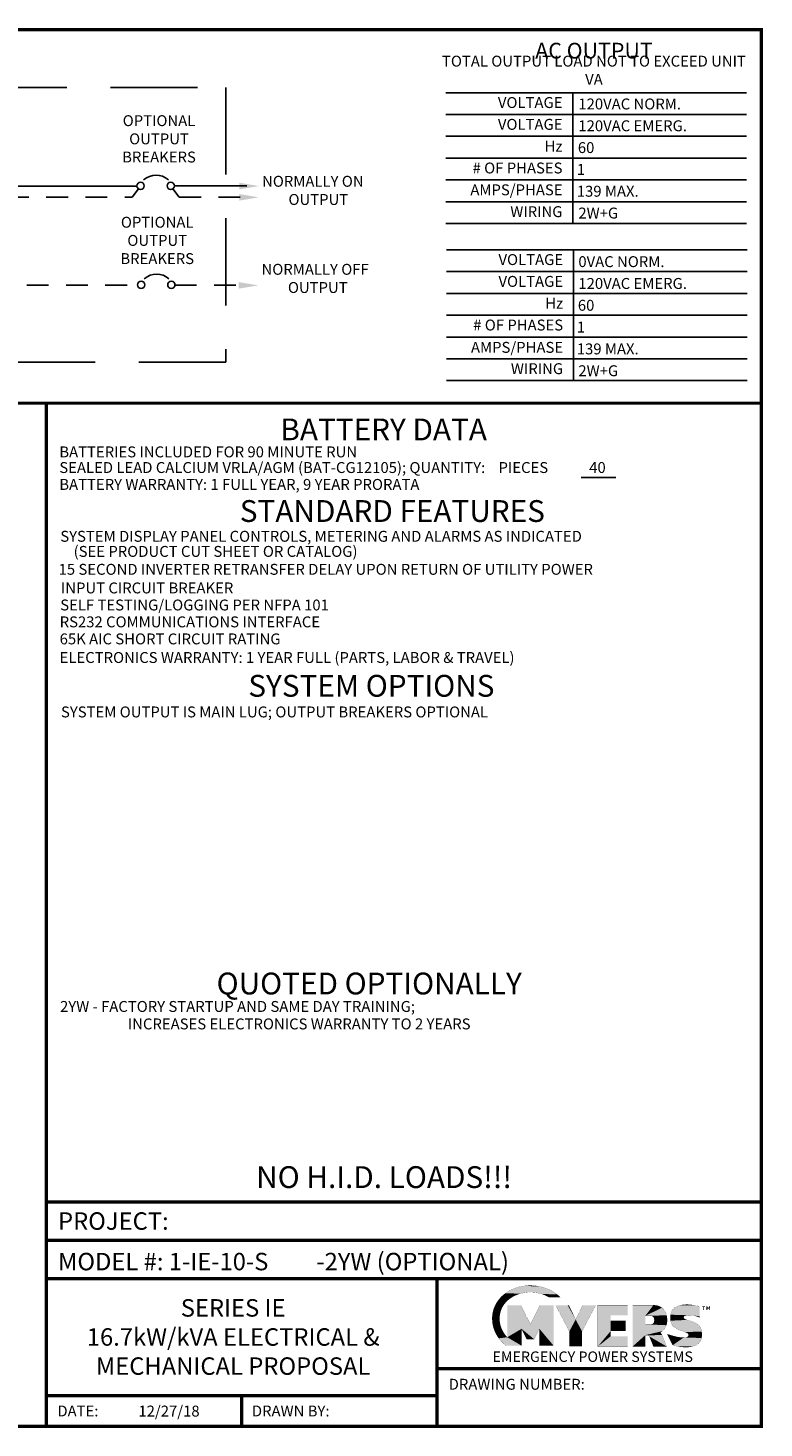
# Model space of a CAD drawing. Extents: x 0.2 to 10.8, y 0.2 to 8.3.
# Drawn here: x 6.5 to 10.8, y 0.2 to 8.3 of the extents above; entities that cross this region are included whole.
import ezdxf
from ezdxf.enums import TextEntityAlignment as Align

# ---------------------------------------------------------------- set-up
doc = ezdxf.new("R2010")
doc.units = 0
doc.header["$LTSCALE"] = 0.5
doc.linetypes.add('DASHED', pattern=[0.75, 0.5, -0.25])
doc.linetypes.add('HIDDEN', pattern=[0.375, 0.25, -0.125])
doc.layers.get('0').update_dxf_attribs({"linetype": 'CONTINUOUS'})
doc.layers.add('CURRENT', color=1, linetype='CONTINUOUS')
doc.layers.add('EMERGENCY', color=5, linetype='HIDDEN')
doc.styles.add('ROMAND', font='romand')
doc.styles.get("Standard").update_dxf_attribs({"font": 'romans.shx'})

# ---------------------------------------------------------------- blocks, each defined once
blk = doc.blocks.new('*U2')
at = {"linetype": 'CONTINUOUS'}
for points in [[(-0.2015, 0.2145), (-0.1231, 0.0656), (-0.0866, 0.133)], [(-0.0866, 0.133), (-0.1324, 0.2145), (-0.2015, 0.2145)], [(-0.1258, 0.2145), (-0.1324, 0.2145), (-0.0866, 0.133)], [(0.0284, 0.2145), (-0.0866, 0.133), (-0.0504, 0.0656)], [(-0.0474, 0.2145), (-0.0866, 0.133), (0.0284, 0.2145)], [(-0.0866, 0.133), (-0.1231, 0.0656), (-0.0504, 0.0656)], [(-0.1231, 0.0656), (-0.1231, -0.0199), (-0.0504, -0.0199)], [(-0.0504, 0.0656), (-0.1231, 0.0656), (-0.0504, -0.0199)]]:
    blk.add_solid(points, dxfattribs=at)
blk = doc.blocks.new('*U3')
at = {"linetype": 'CONTINUOUS'}
for points in [[(-0.4068, 0.3212), (-0.4189, 0.318), (-0.2842, 0.3208)], [(-0.2842, 0.3208), (-0.4189, 0.318), (-0.2752, 0.3185)], [(-0.2957, 0.3234), (-0.4068, 0.3212), (-0.2842, 0.3208)], [(-0.3961, 0.3234), (-0.4068, 0.3212), (-0.2957, 0.3234)], [(-0.3853, 0.3252), (-0.3961, 0.3234), (-0.2957, 0.3234)], [(-0.3751, 0.3265), (-0.3853, 0.3252), (-0.3084, 0.3254)], [(-0.3084, 0.3254), (-0.3853, 0.3252), (-0.2957, 0.3234)], [(-0.3662, 0.3273), (-0.3751, 0.3265), (-0.3208, 0.3269)], [(-0.3208, 0.3269), (-0.3751, 0.3265), (-0.3084, 0.3254)], [(-0.3576, 0.3278), (-0.3662, 0.3273), (-0.3327, 0.3276)], [(-0.3327, 0.3276), (-0.3662, 0.3273), (-0.3208, 0.3269)], [(-0.3415, 0.328), (-0.3576, 0.3278), (-0.3327, 0.3276)], [(-0.3498, 0.328), (-0.3576, 0.3278), (-0.3415, 0.328)], [(-0.5301, 0.2442), (-0.5353, 0.2369), (-0.4813, 0.238)], [(-0.5256, 0.2499), (-0.5301, 0.2442), (-0.4725, 0.2459)], [(-0.4725, 0.2459), (-0.5301, 0.2442), (-0.4813, 0.238)], [(-0.5205, 0.2559), (-0.5256, 0.2499), (-0.4616, 0.2546)], [(-0.4616, 0.2546), (-0.5256, 0.2499), (-0.4725, 0.2459)], [(-0.5159, 0.2609), (-0.5205, 0.2559), (-0.4616, 0.2546)], [(-0.5123, 0.2645), (-0.5159, 0.2609), (-0.4489, 0.2627)], [(-0.4489, 0.2627), (-0.5159, 0.2609), (-0.4616, 0.2546)], [(-0.5078, 0.2689), (-0.5123, 0.2645), (-0.4489, 0.2627)], [(-0.5024, 0.2737), (-0.5078, 0.2689), (-0.4347, 0.2702)], [(-0.4347, 0.2702), (-0.5078, 0.2689), (-0.4489, 0.2627)], [(-0.4965, 0.2785), (-0.5024, 0.2737), (-0.4215, 0.2757)], [(-0.4215, 0.2757), (-0.5024, 0.2737), (-0.4347, 0.2702)], [(-0.4905, 0.2832), (-0.4965, 0.2785), (-0.4029, 0.2817)], [(-0.4029, 0.2817), (-0.4965, 0.2785), (-0.4215, 0.2757)], [(-0.4827, 0.2887), (-0.4905, 0.2832), (-0.3619, 0.2885)], [(-0.3619, 0.2885), (-0.4905, 0.2832), (-0.3708, 0.2878)], [(-0.3708, 0.2878), (-0.4905, 0.2832), (-0.3809, 0.2864)], [(-0.3809, 0.2864), (-0.4905, 0.2832), (-0.39, 0.2848)], [(-0.39, 0.2848), (-0.4905, 0.2832), (-0.4029, 0.2817)], [(-0.4737, 0.2943), (-0.4827, 0.2887), (-0.3436, 0.2891)], [(-0.3436, 0.2891), (-0.4827, 0.2887), (-0.3532, 0.289)], [(-0.3532, 0.289), (-0.4827, 0.2887), (-0.3619, 0.2885)], [(-0.4672, 0.298), (-0.4737, 0.2943), (-0.2176, 0.2942)], [(-0.4737, 0.2943), (-0.3436, 0.2891), (-0.2176, 0.2942)], [(-0.461, 0.3014), (-0.4672, 0.298), (-0.2301, 0.3011)], [(-0.2301, 0.3011), (-0.4672, 0.298), (-0.2176, 0.2942)], [(-0.4526, 0.3054), (-0.461, 0.3014), (-0.2301, 0.3011)], [(-0.4444, 0.309), (-0.4526, 0.3054), (-0.2438, 0.3076)], [(-0.2438, 0.3076), (-0.4526, 0.3054), (-0.2301, 0.3011)], [(-0.4363, 0.3122), (-0.4444, 0.309), (-0.2438, 0.3076)], [(-0.4288, 0.3149), (-0.4363, 0.3122), (-0.2613, 0.3141)], [(-0.2613, 0.3141), (-0.4363, 0.3122), (-0.2438, 0.3076)], [(-0.4189, 0.318), (-0.4288, 0.3149), (-0.2613, 0.3141)], [(-0.2752, 0.3185), (-0.4189, 0.318), (-0.2613, 0.3141)], [(-0.2176, 0.2942), (-0.3436, 0.2891), (-0.208, 0.288)], [(-0.3436, 0.2891), (-0.3328, 0.2886), (-0.208, 0.288)], [(-0.3328, 0.2886), (-0.3227, 0.2878), (-0.208, 0.288)], [(-0.208, 0.288), (-0.3227, 0.2878), (-0.2001, 0.2826)], [(-0.3227, 0.2878), (-0.3138, 0.2868), (-0.2001, 0.2826)], [(-0.3138, 0.2868), (-0.3033, 0.2849), (-0.2001, 0.2826)], [(-0.3033, 0.2849), (-0.2927, 0.2825), (-0.2001, 0.2826)], [(-0.2001, 0.2826), (-0.2927, 0.2825), (-0.1924, 0.2768)], [(-0.2927, 0.2825), (-0.2838, 0.28), (-0.1924, 0.2768)], [(-0.2838, 0.28), (-0.274, 0.2768), (-0.1924, 0.2768)], [(-0.274, 0.2768), (-0.2626, 0.2723), (-0.1924, 0.2768)], [(-0.1924, 0.2768), (-0.2626, 0.2723), (-0.1854, 0.2707)], [(-0.2626, 0.2723), (-0.2505, 0.2665), (-0.1854, 0.2707)], [(-0.1854, 0.2707), (-0.2505, 0.2665), (-0.179, 0.2647)], [(-0.2505, 0.2665), (-0.239, 0.2598), (-0.179, 0.2647)], [(-0.179, 0.2647), (-0.239, 0.2598), (-0.1741, 0.2598)], [(-0.564, 0.1613), (-0.5648, 0.1539), (-0.5217, 0.1573)], [(-0.5631, 0.1672), (-0.564, 0.1613), (-0.5209, 0.1621)], [(-0.5209, 0.1621), (-0.564, 0.1613), (-0.5217, 0.1573)], [(-0.5622, 0.1725), (-0.5631, 0.1672), (-0.5196, 0.1691)], [(-0.5196, 0.1691), (-0.5631, 0.1672), (-0.5209, 0.1621)], [(-0.5606, 0.18), (-0.5622, 0.1725), (-0.5172, 0.1786)], [(-0.5172, 0.1786), (-0.5622, 0.1725), (-0.5196, 0.1691)], [(-0.5591, 0.1856), (-0.5606, 0.18), (-0.5172, 0.1786)], [(-0.5571, 0.1923), (-0.5591, 0.1856), (-0.5138, 0.1884)], [(-0.5138, 0.1884), (-0.5591, 0.1856), (-0.5172, 0.1786)], [(-0.5549, 0.1988), (-0.5571, 0.1923), (-0.5103, 0.1969)], [(-0.5103, 0.1969), (-0.5571, 0.1923), (-0.5138, 0.1884)], [(-0.552, 0.2061), (-0.5549, 0.1988), (-0.5062, 0.2051)], [(-0.5062, 0.2051), (-0.5549, 0.1988), (-0.5103, 0.1969)], [(-0.5493, 0.2124), (-0.552, 0.2061), (-0.5062, 0.2051)], [(-0.5468, 0.2173), (-0.5493, 0.2124), (-0.5011, 0.2136)], [(-0.5011, 0.2136), (-0.5493, 0.2124), (-0.5062, 0.2051)], [(-0.5437, 0.2233), (-0.5468, 0.2173), (-0.4962, 0.2208)], [(-0.4962, 0.2208), (-0.5468, 0.2173), (-0.5011, 0.2136)], [(-0.5393, 0.2308), (-0.5437, 0.2233), (-0.4893, 0.2294)], [(-0.4893, 0.2294), (-0.5437, 0.2233), (-0.4962, 0.2208)], [(-0.5353, 0.2369), (-0.5393, 0.2308), (-0.4893, 0.2294)], [(-0.4813, 0.238), (-0.5353, 0.2369), (-0.4893, 0.2294)], [(-0.4048, 0.2145), (-0.479, 0.0317), (-0.3971, 0.0799)], [(-0.479, 0.2145), (-0.479, 0.0317), (-0.4048, 0.2145)], [(-0.4048, 0.2145), (-0.3971, 0.0799), (-0.3457, 0.1069)], [(-0.4011, 0.2145), (-0.4048, 0.2145), (-0.3457, 0.1069)], [(-0.2135, 0.2148), (-0.3457, 0.1069), (-0.2947, 0.0801)], [(-0.2919, 0.2148), (-0.3457, 0.1069), (-0.2135, 0.2148)], [(-0.2135, 0.2148), (-0.2947, 0.0801), (-0.2135, -0.0165)], [(-0.5652, 0.148), (-0.5654, 0.1407), (-0.5227, 0.1472)], [(-0.5227, 0.1472), (-0.5654, 0.1407), (-0.5229, 0.1413)], [(-0.5229, 0.1413), (-0.5654, 0.1407), (-0.5229, 0.1363)], [(-0.5654, 0.1407), (-0.5653, 0.1337), (-0.5229, 0.1363)], [(-0.5229, 0.1363), (-0.5653, 0.1337), (-0.5228, 0.1321)], [(-0.5653, 0.1337), (-0.565, 0.1257), (-0.5228, 0.1321)], [(-0.5648, 0.1539), (-0.5652, 0.148), (-0.5227, 0.1472)], [(-0.5228, 0.1321), (-0.565, 0.1257), (-0.5226, 0.1284)], [(-0.5226, 0.1284), (-0.565, 0.1257), (-0.5223, 0.1245)], [(-0.565, 0.1257), (-0.5645, 0.1191), (-0.5223, 0.1245)], [(-0.5217, 0.1573), (-0.5648, 0.1539), (-0.5221, 0.1539)], [(-0.5221, 0.1539), (-0.5648, 0.1539), (-0.5227, 0.1472)], [(-0.5223, 0.1245), (-0.5645, 0.1191), (-0.5219, 0.1207)], [(-0.5219, 0.1207), (-0.5645, 0.1191), (-0.5211, 0.1155)], [(-0.5645, 0.1191), (-0.5632, 0.1101), (-0.5211, 0.1155)], [(-0.5211, 0.1155), (-0.5632, 0.1101), (-0.5198, 0.1079)], [(-0.5632, 0.1101), (-0.5622, 0.1033), (-0.5198, 0.1079)], [(-0.5198, 0.1079), (-0.5622, 0.1033), (-0.5181, 0.1008)], [(-0.5622, 0.1033), (-0.5604, 0.0952), (-0.5181, 0.1008)], [(-0.5181, 0.1008), (-0.5604, 0.0952), (-0.5163, 0.0942)], [(-0.5604, 0.0952), (-0.5577, 0.0857), (-0.5163, 0.0942)], [(-0.5163, 0.0942), (-0.5577, 0.0857), (-0.514, 0.0874)], [(-0.514, 0.0874), (-0.5577, 0.0857), (-0.5117, 0.0815)], [(-0.5577, 0.0857), (-0.5538, 0.0738), (-0.5117, 0.0815)], [(-0.5117, 0.0815), (-0.5538, 0.0738), (-0.5096, 0.0766)], [(-0.3457, 0.1069), (-0.3971, 0.0799), (-0.2947, 0.0801)], [(-0.5096, 0.0766), (-0.5538, 0.0738), (-0.5045, 0.0663)], [(-0.5538, 0.0738), (-0.5492, 0.0625), (-0.5045, 0.0663)], [(-0.5045, 0.0663), (-0.5492, 0.0625), (-0.4995, 0.0579)], [(-0.5492, 0.0625), (-0.5437, 0.0514), (-0.4995, 0.0579)], [(-0.4995, 0.0579), (-0.5437, 0.0514), (-0.4938, 0.0494)], [(-0.5437, 0.0514), (-0.5367, 0.0388), (-0.4938, 0.0494)], [(-0.4938, 0.0494), (-0.5367, 0.0388), (-0.488, 0.0419)], [(-0.488, 0.0419), (-0.5367, 0.0388), (-0.4819, 0.0348)], [(-0.5367, 0.0388), (-0.5277, 0.0257), (-0.4819, 0.0348)], [(-0.4819, 0.0348), (-0.5277, 0.0257), (-0.479, 0.0317)], [(-0.479, 0.0317), (-0.5277, 0.0257), (-0.3971, -0.0165)], [(-0.5277, 0.0257), (-0.5123, 0.0073), (-0.3971, -0.0165)], [(-0.5123, 0.0073), (-0.4985, -0.0061), (-0.3971, -0.0165)], [(-0.3971, 0.0799), (-0.479, 0.0317), (-0.3971, -0.0165)], [(-0.2947, 0.0801), (-0.3971, 0.0799), (-0.3251, 0.0207)], [(-0.3971, 0.0799), (-0.3674, 0.0207), (-0.3251, 0.0207)], [(-0.2947, 0.0801), (-0.2947, -0.0165), (-0.2135, -0.0165)], [(-0.4985, -0.0061), (-0.4857, -0.0165), (-0.3971, -0.0165)]]:
    blk.add_solid(points, dxfattribs=at)
blk = doc.blocks.new('*U4')
at = {"linetype": 'CONTINUOUS'}
for points in [[(0.3586, 0.2155), (0.3539, 0.2156), (0.2399, 0.2156)], [(0.2399, 0.2156), (0.3127, 0.1542), (0.3586, 0.2155)], [(0.2399, 0.2156), (0.2399, -0.0211), (0.3127, 0.1542)], [(0.3586, 0.2155), (0.3127, 0.1542), (0.3638, 0.2154)], [(0.3638, 0.2154), (0.3127, 0.1542), (0.3682, 0.2151)], [(0.3682, 0.2151), (0.3127, 0.1542), (0.3745, 0.2144)], [(0.3745, 0.2144), (0.3127, 0.1542), (0.3812, 0.2131)], [(0.3812, 0.2131), (0.3127, 0.1542), (0.387, 0.2116)], [(0.387, 0.2116), (0.3127, 0.1542), (0.3899, 0.2106)], [(0.3899, 0.2106), (0.3127, 0.1542), (0.3934, 0.2093)], [(0.3934, 0.2093), (0.3127, 0.1542), (0.3969, 0.2077)], [(0.3969, 0.2077), (0.3127, 0.1542), (0.4, 0.2061)], [(0.4, 0.2061), (0.3127, 0.1542), (0.4029, 0.2044)], [(0.4029, 0.2044), (0.3127, 0.1542), (0.4078, 0.2011)], [(0.4078, 0.2011), (0.3127, 0.1542), (0.4133, 0.1964)], [(0.4133, 0.1964), (0.3127, 0.1542), (0.4174, 0.1923)], [(0.4174, 0.1923), (0.3127, 0.1542), (0.4218, 0.1864)], [(0.4218, 0.1864), (0.3127, 0.1542), (0.4254, 0.1808)], [(0.4254, 0.1808), (0.3127, 0.1542), (0.4285, 0.1753)], [(0.4285, 0.1753), (0.3127, 0.1542), (0.4307, 0.1703)], [(0.4307, 0.1703), (0.3127, 0.1542), (0.4328, 0.1648)], [(0.4328, 0.1648), (0.3127, 0.1542), (0.3287, 0.1542)], [(0.4328, 0.1648), (0.3287, 0.1542), (0.4347, 0.158)], [(0.3127, 0.1542), (0.2399, -0.0211), (0.3127, 0.1046)], [(0.3127, 0.1046), (0.2399, -0.0211), (0.3125, 0.0436)], [(0.3127, 0.1046), (0.3125, 0.0436), (0.4332, 0.1006)], [(0.4332, 0.1006), (0.3125, 0.0436), (0.4303, 0.0936)], [(0.4303, 0.0936), (0.3125, 0.0436), (0.4268, 0.0871)], [(0.4268, 0.0871), (0.3125, 0.0436), (0.4224, 0.0803)], [(0.4224, 0.0803), (0.3125, 0.0436), (0.4187, 0.0756)], [(0.3287, 0.1542), (0.3127, 0.1542), (0.3287, 0.1542)], [(0.3417, 0.1046), (0.3127, 0.1046), (0.4332, 0.1006)], [(0.4347, 0.158), (0.3287, 0.1542), (0.3414, 0.1542)], [(0.4347, 0.158), (0.3414, 0.1542), (0.436, 0.1522)], [(0.3414, 0.1542), (0.3437, 0.1541), (0.436, 0.1522)], [(0.3475, 0.1055), (0.3417, 0.1046), (0.4332, 0.1006)], [(0.3437, 0.1541), (0.3462, 0.1538), (0.436, 0.1522)], [(0.3462, 0.1538), (0.3494, 0.1531), (0.436, 0.1522)], [(0.352, 0.107), (0.3475, 0.1055), (0.4332, 0.1006)], [(0.3494, 0.1531), (0.3523, 0.1521), (0.436, 0.1522)], [(0.3553, 0.1089), (0.352, 0.107), (0.4357, 0.1088)], [(0.4357, 0.1088), (0.352, 0.107), (0.4332, 0.1006)], [(0.436, 0.1522), (0.3523, 0.1521), (0.437, 0.145)], [(0.3523, 0.1521), (0.3547, 0.1508), (0.437, 0.145)], [(0.3547, 0.1508), (0.3569, 0.1492), (0.437, 0.145)], [(0.3584, 0.1117), (0.3553, 0.1089), (0.4357, 0.1088)], [(0.3569, 0.1492), (0.3591, 0.1468), (0.437, 0.145)], [(0.3607, 0.1148), (0.3584, 0.1117), (0.4368, 0.1145)], [(0.4368, 0.1145), (0.3584, 0.1117), (0.4357, 0.1088)], [(0.3591, 0.1468), (0.3606, 0.1444), (0.437, 0.145)], [(0.437, 0.145), (0.3606, 0.1444), (0.4378, 0.1362)], [(0.3606, 0.1444), (0.3623, 0.1406), (0.4378, 0.1362)], [(0.3624, 0.1192), (0.3607, 0.1148), (0.4368, 0.1145)], [(0.3623, 0.1406), (0.3634, 0.1358), (0.4378, 0.1362)], [(0.3634, 0.1228), (0.3624, 0.1192), (0.4376, 0.1204)], [(0.4376, 0.1204), (0.3624, 0.1192), (0.4368, 0.1145)], [(0.4378, 0.1362), (0.3634, 0.1358), (0.4379, 0.1282)], [(0.3634, 0.1358), (0.3637, 0.1324), (0.4379, 0.1282)], [(0.3637, 0.1265), (0.3634, 0.1228), (0.4376, 0.1204)], [(0.3637, 0.1324), (0.3638, 0.1292), (0.4379, 0.1282)], [(0.3638, 0.1292), (0.3637, 0.1265), (0.4379, 0.1282)], [(0.4379, 0.1282), (0.3637, 0.1265), (0.4376, 0.1204)], [(0.3125, 0.0436), (0.2399, -0.0211), (0.3125, -0.0211)], [(0.4187, 0.0756), (0.3125, 0.0436), (0.4145, 0.071)], [(0.4145, 0.071), (0.3125, 0.0436), (0.4098, 0.0667)], [(0.4098, 0.0667), (0.3125, 0.0436), (0.4069, 0.0642)], [(0.4069, 0.0642), (0.3125, 0.0436), (0.4038, 0.0618)], [(0.4038, 0.0618), (0.3125, 0.0436), (0.4006, 0.0596)], [(0.4006, 0.0596), (0.3125, 0.0436), (0.3987, 0.0583)], [(0.3987, 0.0583), (0.3125, 0.0436), (0.3999, 0.0572)], [(0.3999, 0.0572), (0.3125, 0.0436), (0.4018, 0.0552)], [(0.4018, 0.0552), (0.3125, 0.0436), (0.4036, 0.053)], [(0.4036, 0.053), (0.3125, 0.0436), (0.4051, 0.0507)], [(0.4051, 0.0507), (0.3125, 0.0436), (0.4066, 0.0482)], [(0.4066, 0.0482), (0.3125, 0.0436), (0.4082, 0.0453)], [(0.4082, 0.0453), (0.3125, 0.0436), (0.3243, 0.0436)], [(0.4082, 0.0453), (0.3243, 0.0436), (0.3276, 0.0432)], [(0.4082, 0.0453), (0.3276, 0.0432), (0.3303, 0.0421)], [(0.4082, 0.0453), (0.3303, 0.0421), (0.4348, -0.0211)], [(0.3303, 0.0421), (0.3332, 0.04), (0.4348, -0.0211)], [(0.3332, 0.04), (0.3352, 0.0367), (0.4348, -0.0211)], [(0.3352, 0.0367), (0.3367, 0.0337), (0.4348, -0.0211)], [(0.3367, 0.0337), (0.3418, 0.0212), (0.4348, -0.0211)], [(0.3418, 0.0212), (0.359, -0.0211), (0.4348, -0.0211)]]:
    blk.add_solid(points, dxfattribs=at)
blk = doc.blocks.new('*U5')
at = {"linetype": 'CONTINUOUS'}
for points in [[(0.2115, 0.1571), (0.2115, 0.2155), (0.0405, 0.2155)], [(0.0405, 0.2155), (0.1139, 0.1571), (0.2115, 0.1571)], [(0.0405, 0.2155), (0.0405, -0.0211), (0.1139, 0.1571)], [(0.1139, 0.1571), (0.0405, -0.0211), (0.1139, 0.127)], [(0.1139, 0.127), (0.0405, -0.0211), (0.1139, 0.0671)], [(0.1989, 0.127), (0.1139, 0.0671), (0.1989, 0.0671)], [(0.1139, 0.0671), (0.1989, 0.127), (0.1139, 0.127)], [(0.1139, 0.0671), (0.0405, -0.0211), (0.1139, 0.0374)], [(0.2115, 0.0374), (0.0405, -0.0211), (0.2115, -0.0211)], [(0.0405, -0.0211), (0.2115, 0.0374), (0.1139, 0.0374)]]:
    blk.add_solid(points, dxfattribs=at)
blk = doc.blocks.new('*U6')
at = {"linetype": 'CONTINUOUS'}
for points in [[(0.4571, 0.1607), (0.4563, 0.1499), (0.5535, 0.1579)], [(0.4592, 0.1695), (0.4571, 0.1607), (0.567, 0.1584)], [(0.4571, 0.1607), (0.5636, 0.1584), (0.567, 0.1584)], [(0.4571, 0.1607), (0.5601, 0.1583), (0.5636, 0.1584)], [(0.4571, 0.1607), (0.5564, 0.1581), (0.5601, 0.1583)], [(0.4571, 0.1607), (0.5535, 0.1579), (0.5564, 0.1581)], [(0.4615, 0.1761), (0.4592, 0.1695), (0.5771, 0.1577)], [(0.4592, 0.1695), (0.567, 0.1584), (0.5698, 0.1583)], [(0.4592, 0.1695), (0.5698, 0.1583), (0.5735, 0.1581)], [(0.4592, 0.1695), (0.5735, 0.1581), (0.5771, 0.1577)], [(0.4641, 0.1816), (0.4615, 0.1761), (0.6246, 0.1514)], [(0.4615, 0.1761), (0.5771, 0.1577), (0.6246, 0.1514)], [(0.4687, 0.1889), (0.4641, 0.1816), (0.6246, 0.1514)], [(0.4742, 0.1954), (0.4687, 0.1889), (0.6246, 0.1514)], [(0.4808, 0.2011), (0.4742, 0.1954), (0.6246, 0.1514)], [(0.4876, 0.2055), (0.4808, 0.2011), (0.6246, 0.1514)], [(0.4978, 0.2104), (0.4876, 0.2055), (0.6183, 0.2098)], [(0.6183, 0.2098), (0.4876, 0.2055), (0.6246, 0.208)], [(0.6246, 0.208), (0.4876, 0.2055), (0.6246, 0.1514)], [(0.5083, 0.214), (0.4978, 0.2104), (0.6011, 0.2138)], [(0.6011, 0.2138), (0.4978, 0.2104), (0.6098, 0.2118)], [(0.6098, 0.2118), (0.4978, 0.2104), (0.6183, 0.2098)], [(0.5169, 0.216), (0.5083, 0.214), (0.5933, 0.2152)], [(0.5933, 0.2152), (0.5083, 0.214), (0.6011, 0.2138)], [(0.5277, 0.2177), (0.5169, 0.216), (0.5831, 0.2167)], [(0.5831, 0.2167), (0.5169, 0.216), (0.5933, 0.2152)], [(0.5384, 0.2187), (0.5277, 0.2177), (0.5646, 0.2186)], [(0.5646, 0.2186), (0.5277, 0.2177), (0.5737, 0.2179)], [(0.5737, 0.2179), (0.5277, 0.2177), (0.5831, 0.2167)], [(0.5466, 0.2191), (0.5384, 0.2187), (0.5646, 0.2186)], [(0.556, 0.2191), (0.5466, 0.2191), (0.5646, 0.2186)], [(0.4563, 0.1499), (0.4561, 0.1441), (0.5325, 0.1461)], [(0.5325, 0.1461), (0.4561, 0.1441), (0.5331, 0.1424)], [(0.4561, 0.1441), (0.4564, 0.1345), (0.5331, 0.1424)], [(0.5535, 0.1579), (0.4563, 0.1499), (0.5496, 0.1575)], [(0.5496, 0.1575), (0.4563, 0.1499), (0.5455, 0.1568)], [(0.5455, 0.1568), (0.4563, 0.1499), (0.5416, 0.1559)], [(0.5416, 0.1559), (0.4563, 0.1499), (0.5368, 0.154)], [(0.5368, 0.154), (0.4563, 0.1499), (0.5334, 0.1502)], [(0.5334, 0.1502), (0.4563, 0.1499), (0.5325, 0.1461)], [(0.5331, 0.1424), (0.4564, 0.1345), (0.5349, 0.1389)], [(0.5349, 0.1389), (0.4564, 0.1345), (0.5385, 0.1362)], [(0.5385, 0.1362), (0.4564, 0.1345), (0.5415, 0.1347)], [(0.5415, 0.1347), (0.4564, 0.1345), (0.5439, 0.1335)], [(0.4564, 0.1345), (0.4574, 0.1265), (0.5439, 0.1335)], [(0.5439, 0.1335), (0.4574, 0.1265), (0.5515, 0.1311)], [(0.5515, 0.1311), (0.4574, 0.1265), (0.5636, 0.1274)], [(0.5636, 0.1274), (0.4574, 0.1265), (0.5756, 0.124)], [(0.4574, 0.1265), (0.4592, 0.1189), (0.5756, 0.124)], [(0.5756, 0.124), (0.4592, 0.1189), (0.5816, 0.122)], [(0.5816, 0.122), (0.4592, 0.1189), (0.5888, 0.1193)], [(0.5888, 0.1193), (0.4592, 0.1189), (0.5956, 0.1161)], [(0.4592, 0.1189), (0.4615, 0.1113), (0.5956, 0.1161)], [(0.5956, 0.1161), (0.4615, 0.1113), (0.6045, 0.1115)], [(0.6045, 0.1115), (0.4615, 0.1113), (0.6126, 0.106)], [(0.4615, 0.1113), (0.4645, 0.1053), (0.6126, 0.106)], [(0.6126, 0.106), (0.4645, 0.1053), (0.6193, 0.0997)], [(0.4645, 0.1053), (0.468, 0.1001), (0.6193, 0.0997)], [(0.468, 0.1001), (0.4712, 0.096), (0.6193, 0.0997)], [(0.6193, 0.0997), (0.4712, 0.096), (0.6248, 0.0935)], [(0.4712, 0.096), (0.4755, 0.0919), (0.6248, 0.0935)], [(0.6248, 0.0935), (0.4755, 0.0919), (0.6299, 0.0845)], [(0.4755, 0.0919), (0.4806, 0.0875), (0.6299, 0.0845)], [(0.4806, 0.0875), (0.4873, 0.0831), (0.6299, 0.0845)], [(0.6299, 0.0845), (0.4873, 0.0831), (0.6335, 0.0751)], [(0.4873, 0.0831), (0.4934, 0.0797), (0.6335, 0.0751)], [(0.5771, 0.1577), (0.5801, 0.1573), (0.6246, 0.1514)], [(0.5801, 0.1573), (0.5836, 0.1568), (0.6246, 0.1514)], [(0.5836, 0.1568), (0.5881, 0.156), (0.6246, 0.1514)], [(0.5881, 0.156), (0.5917, 0.1553), (0.6246, 0.1514)], [(0.5917, 0.1553), (0.5952, 0.1545), (0.6246, 0.1514)], [(0.5952, 0.1545), (0.5989, 0.1536), (0.6246, 0.1514)], [(0.5989, 0.1536), (0.6024, 0.1526), (0.6246, 0.1514)], [(0.6024, 0.1526), (0.6059, 0.1515), (0.6246, 0.1514)], [(0.6059, 0.1515), (0.6246, 0.1514), (0.6246, 0.1514)], [(0.6059, 0.1515), (0.6094, 0.1504), (0.6246, 0.1514)], [(0.6246, 0.1514), (0.6094, 0.1504), (0.6137, 0.1488)], [(0.6246, 0.1514), (0.6137, 0.1488), (0.6168, 0.1477)], [(0.6246, 0.1514), (0.6168, 0.1477), (0.6205, 0.1462)], [(0.6246, 0.1514), (0.6205, 0.1462), (0.6246, 0.1445)], [(0.4381, 0.0491), (0.4695, -0.0139), (0.4443, 0.0476)], [(0.4443, 0.0476), (0.4695, -0.0139), (0.4504, 0.0459)], [(0.4504, 0.0459), (0.4695, -0.0139), (0.4575, 0.0442)], [(0.4575, 0.0442), (0.4695, -0.0139), (0.4688, 0.0409)], [(0.4688, 0.0409), (0.4695, -0.0139), (0.4789, 0.0381)], [(0.4789, 0.0381), (0.4695, -0.0139), (0.4886, 0.0355)], [(0.4886, 0.0355), (0.4695, -0.0139), (0.4954, 0.034)], [(0.4954, 0.034), (0.4695, -0.0139), (0.504, 0.0325)], [(0.504, 0.0325), (0.4695, -0.0139), (0.5132, 0.0313)], [(0.5132, 0.0313), (0.4695, -0.0139), (0.5217, 0.0306)], [(0.5217, 0.0306), (0.4695, -0.0139), (0.5282, 0.0304)], [(0.5282, 0.0304), (0.4695, -0.0139), (0.5328, 0.0303)], [(0.5328, 0.0303), (0.4695, -0.0139), (0.6352, 0.0273)], [(0.6352, 0.0273), (0.4695, -0.0139), (0.6325, 0.018)], [(0.6325, 0.018), (0.4695, -0.0139), (0.6283, 0.0093)], [(0.6283, 0.0093), (0.4695, -0.0139), (0.6215, -0.0001)], [(0.4934, 0.0797), (0.4983, 0.0773), (0.6335, 0.0751)], [(0.4983, 0.0773), (0.504, 0.0748), (0.6335, 0.0751)], [(0.6335, 0.0751), (0.504, 0.0748), (0.6358, 0.0637)], [(0.504, 0.0748), (0.509, 0.0727), (0.6358, 0.0637)], [(0.509, 0.0727), (0.5131, 0.0711), (0.6358, 0.0637)], [(0.5131, 0.0711), (0.5216, 0.0681), (0.6358, 0.0637)], [(0.5216, 0.0681), (0.5306, 0.0651), (0.6358, 0.0637)], [(0.5306, 0.0651), (0.5394, 0.0619), (0.6358, 0.0637)], [(0.538, 0.0306), (0.5328, 0.0303), (0.6352, 0.0273)], [(0.5438, 0.0311), (0.538, 0.0306), (0.6352, 0.0273)], [(0.6358, 0.0637), (0.5394, 0.0619), (0.6367, 0.0544)], [(0.5394, 0.0619), (0.5466, 0.0588), (0.6367, 0.0544)], [(0.5479, 0.0318), (0.5438, 0.0311), (0.6352, 0.0273)], [(0.5466, 0.0588), (0.5526, 0.056), (0.6367, 0.0544)], [(0.5516, 0.033), (0.5479, 0.0318), (0.6352, 0.0273)], [(0.5559, 0.0349), (0.5516, 0.033), (0.6352, 0.0273)], [(0.5526, 0.056), (0.5562, 0.0535), (0.6367, 0.0544)], [(0.5592, 0.0393), (0.5559, 0.0349), (0.6366, 0.0368)], [(0.6366, 0.0368), (0.5559, 0.0349), (0.6352, 0.0273)], [(0.6367, 0.0544), (0.5562, 0.0535), (0.6368, 0.0459)], [(0.5562, 0.0535), (0.5588, 0.05), (0.6368, 0.0459)], [(0.5588, 0.05), (0.5598, 0.0467), (0.6368, 0.0459)], [(0.5599, 0.0438), (0.5592, 0.0393), (0.6366, 0.0368)], [(0.5598, 0.0467), (0.5599, 0.0438), (0.6368, 0.0459)], [(0.6368, 0.0459), (0.5599, 0.0438), (0.6366, 0.0368)], [(0.6215, -0.0001), (0.4695, -0.0139), (0.6149, -0.0065)], [(0.6149, -0.0065), (0.4695, -0.0139), (0.6076, -0.0114)], [(0.6076, -0.0114), (0.4695, -0.0139), (0.5989, -0.016)], [(0.4695, -0.0139), (0.4747, -0.0158), (0.5989, -0.016)], [(0.4747, -0.0158), (0.4804, -0.0173), (0.5989, -0.016)], [(0.5989, -0.016), (0.4804, -0.0173), (0.5887, -0.0197)], [(0.4804, -0.0173), (0.4858, -0.0186), (0.5887, -0.0197)], [(0.4858, -0.0186), (0.4913, -0.0198), (0.5887, -0.0197)], [(0.5887, -0.0197), (0.4913, -0.0198), (0.5777, -0.0224)], [(0.4913, -0.0198), (0.4971, -0.0209), (0.5777, -0.0224)], [(0.4971, -0.0209), (0.5041, -0.022), (0.5777, -0.0224)], [(0.5041, -0.022), (0.5107, -0.023), (0.5777, -0.0224)], [(0.5777, -0.0224), (0.5107, -0.023), (0.5678, -0.024)], [(0.5107, -0.023), (0.519, -0.024), (0.5678, -0.024)], [(0.519, -0.024), (0.5269, -0.0247), (0.5592, -0.0249)], [(0.5678, -0.024), (0.519, -0.024), (0.5592, -0.0249)], [(0.5269, -0.0247), (0.535, -0.0251), (0.5592, -0.0249)], [(0.5592, -0.0249), (0.535, -0.0251), (0.549, -0.0254)], [(0.535, -0.0251), (0.5426, -0.0254), (0.549, -0.0254)]]:
    blk.add_solid(points, dxfattribs=at)
blk = doc.blocks.new('*U7')
at = {"linetype": 'CONTINUOUS'}
for points in [[(0.6632, 0.2091), (0.6672, 0.201), (0.6671, 0.2091)], [(0.6632, 0.2091), (0.6632, 0.1881), (0.6672, 0.201)], [(0.6672, 0.201), (0.6632, 0.1881), (0.6672, 0.1881)], [(0.6671, 0.2091), (0.6672, 0.201), (0.673, 0.1971)], [(0.6672, 0.201), (0.6711, 0.1932), (0.673, 0.1971)], [(0.673, 0.1971), (0.6711, 0.1932), (0.6749, 0.1932)], [(0.679, 0.2091), (0.673, 0.1971), (0.6788, 0.201)], [(0.6788, 0.201), (0.673, 0.1971), (0.6749, 0.1932)], [(0.6788, 0.201), (0.6828, 0.2091), (0.679, 0.2091)], [(0.6828, 0.2091), (0.6788, 0.201), (0.6828, 0.1881)], [(0.6788, 0.201), (0.6788, 0.1881), (0.6828, 0.1881)]]:
    blk.add_solid(points, dxfattribs=at)
blk = doc.blocks.new('*U8')
at = {"linetype": 'CONTINUOUS'}
for points in [[(0.6553, 0.2056), (0.6553, 0.2091), (0.6392, 0.2091)], [(0.6392, 0.2091), (0.6494, 0.2056), (0.6553, 0.2056)], [(0.6392, 0.2091), (0.6392, 0.2056), (0.6494, 0.2056)], [(0.6494, 0.2056), (0.6392, 0.2056), (0.6452, 0.2056)], [(0.6452, 0.2056), (0.6452, 0.1881), (0.6494, 0.1881)], [(0.6494, 0.2056), (0.6452, 0.2056), (0.6494, 0.1881)]]:
    blk.add_solid(points, dxfattribs=at)
blk = doc.blocks.new('NEWLOGO')
at = {"flags": 128}
for points, const_width in [([(-0.4049, 0.2145), (-0.479, 0.2145), (-0.479, 0.0317), (-0.4819, 0.0348), (-0.488, 0.0419), (-0.4938, 0.0494), (-0.4995, 0.0579), (-0.5045, 0.0663), (-0.5096, 0.0766), (-0.5117, 0.0815), (-0.514, 0.0874), (-0.5163, 0.0942), (-0.5181, 0.1008), (-0.5198, 0.1079), (-0.5211, 0.1155), (-0.5219, 0.1207), (-0.5223, 0.1245), (-0.5226, 0.1284), (-0.5228, 0.1321), (-0.5229, 0.1363), (-0.5229, 0.1413), (-0.5227, 0.1472), (-0.5221, 0.1539), (-0.5217, 0.1573), (-0.5209, 0.1621), (-0.5196, 0.1691), (-0.5172, 0.1786), (-0.5138, 0.1884), (-0.5103, 0.1969), (-0.5062, 0.2051), (-0.5011, 0.2136), (-0.4962, 0.2208), (-0.4893, 0.2294), (-0.4813, 0.238), (-0.4725, 0.2459), (-0.4616, 0.2546), (-0.4489, 0.2627), (-0.4347, 0.2702), (-0.4215, 0.2757), (-0.4029, 0.2817), (-0.39, 0.2848), (-0.3809, 0.2864), (-0.3708, 0.2878), (-0.3619, 0.2885), (-0.3532, 0.289), (-0.3436, 0.2891), (-0.3328, 0.2886), (-0.3227, 0.2878), (-0.3138, 0.2868), (-0.3033, 0.2849), (-0.2927, 0.2825), (-0.2838, 0.28), (-0.274, 0.2768), (-0.2626, 0.2723), (-0.2505, 0.2665), (-0.239, 0.2598), (-0.1741, 0.2598), (-0.179, 0.2647), (-0.1854, 0.2707), (-0.1924, 0.2768), (-0.2001, 0.2826), (-0.208, 0.288), (-0.2176, 0.2942), (-0.2301, 0.3011), (-0.2438, 0.3076), (-0.2613, 0.3141), (-0.2752, 0.3185), (-0.2842, 0.3208), (-0.2957, 0.3234), (-0.3084, 0.3254), (-0.3208, 0.3269), (-0.3327, 0.3276), (-0.3415, 0.328), (-0.3498, 0.328), (-0.3576, 0.3278), (-0.3662, 0.3273), (-0.3751, 0.3265), (-0.3853, 0.3252), (-0.3961, 0.3234), (-0.4068, 0.3212), (-0.4189, 0.318), (-0.4288, 0.3149), (-0.4363, 0.3122), (-0.4444, 0.309), (-0.4526, 0.3054), (-0.461, 0.3014), (-0.4672, 0.298), (-0.4737, 0.2943), (-0.4827, 0.2887), (-0.4905, 0.2832), (-0.4965, 0.2785), (-0.5024, 0.2737), (-0.5078, 0.2689), (-0.5123, 0.2645), (-0.5159, 0.2609), (-0.5205, 0.2559), (-0.5256, 0.2499), (-0.5301, 0.2442), (-0.5353, 0.2369), (-0.5393, 0.2308), (-0.5437, 0.2233), (-0.5468, 0.2173), (-0.5493, 0.2124), (-0.552, 0.2061), (-0.5549, 0.1988), (-0.5571, 0.1923), (-0.5591, 0.1856), (-0.5606, 0.18), (-0.5622, 0.1725), (-0.5631, 0.1672), (-0.564, 0.1613), (-0.5648, 0.1539), (-0.5652, 0.148), (-0.5654, 0.1407), (-0.5653, 0.1337), (-0.565, 0.1257), (-0.5645, 0.1191), (-0.5632, 0.1101), (-0.5622, 0.1033), (-0.5604, 0.0952), (-0.5577, 0.0857), (-0.5538, 0.0738), (-0.5492, 0.0625), (-0.5437, 0.0514), (-0.5367, 0.0388), (-0.5277, 0.0257), (-0.5123, 0.0073), (-0.4985, -0.0061), (-0.4857, -0.0165), (-0.3971, -0.0165), (-0.3971, 0.0799), (-0.3674, 0.0207), (-0.3251, 0.0207), (-0.2947, 0.0801), (-0.2947, -0.0165), (-0.2135, -0.0165), (-0.2135, 0.2148), (-0.2919, 0.2148), (-0.3457, 0.1069), (-0.4011, 0.2145), (-0.4049, 0.2145)], 0.000718), ([(-0.1327, 0.2145), (-0.2015, 0.2145), (-0.1231, 0.0656), (-0.1231, -0.0199), (-0.0504, -0.0199), (-0.0504, 0.0656), (0.0284, 0.2145), (-0.0474, 0.2145), (-0.0866, 0.133), (-0.1258, 0.2145), (-0.1328, 0.2145)], 0.000718), ([(0.2108, 0.2155), (0.0405, 0.2155), (0.0405, -0.0211), (0.2115, -0.0211), (0.2115, 0.0374), (0.1139, 0.0374), (0.1139, 0.0671), (0.1989, 0.0671), (0.1989, 0.127), (0.1139, 0.127), (0.1139, 0.1571), (0.2115, 0.1571), (0.2115, 0.2155), (0.2108, 0.2155)], 0.000718), ([(0.354, 0.2156), (0.2399, 0.2156), (0.2399, -0.0211), (0.3125, -0.0211), (0.3125, 0.0436), (0.3243, 0.0436), (0.3265, 0.0433), (0.328, 0.043), (0.3303, 0.0421), (0.3325, 0.0404), (0.3339, 0.0388), (0.3352, 0.0367), (0.3367, 0.0337), (0.3418, 0.0212), (0.359, -0.0211), (0.4348, -0.0211), (0.4082, 0.0453), (0.4066, 0.0482), (0.4051, 0.0507), (0.4036, 0.053), (0.4018, 0.0552), (0.3999, 0.0572), (0.3987, 0.0583), (0.4006, 0.0596), (0.4038, 0.0618), (0.4069, 0.0642), (0.4098, 0.0667), (0.4145, 0.071), (0.4187, 0.0756), (0.4224, 0.0803), (0.4268, 0.0871), (0.4303, 0.0936), (0.4332, 0.1006), (0.4357, 0.1088), (0.4368, 0.1145), (0.4376, 0.1204), (0.4379, 0.1282), (0.4378, 0.1362), (0.437, 0.145), (0.436, 0.1522), (0.4347, 0.158), (0.4328, 0.1648), (0.4307, 0.1703), (0.4285, 0.1753), (0.4254, 0.1808), (0.4218, 0.1864), (0.4174, 0.1923), (0.4133, 0.1964), (0.4078, 0.2011), (0.4029, 0.2044), (0.4, 0.2061), (0.3969, 0.2077), (0.3934, 0.2093), (0.3899, 0.2106), (0.387, 0.2116), (0.3812, 0.2131), (0.3745, 0.2144), (0.3682, 0.2151), (0.3638, 0.2154), (0.3586, 0.2155), (0.3539, 0.2156)], 0.000718), ([(0.6246, 0.1514), (0.6246, 0.208), (0.6183, 0.2098), (0.6098, 0.2118), (0.6011, 0.2138), (0.5933, 0.2152), (0.5831, 0.2167), (0.5737, 0.2179), (0.5646, 0.2186), (0.556, 0.2191), (0.5466, 0.2191), (0.5384, 0.2187), (0.5277, 0.2177), (0.5169, 0.216), (0.5083, 0.214), (0.4978, 0.2104), (0.4876, 0.2055), (0.4808, 0.2011), (0.4742, 0.1954), (0.4687, 0.1889), (0.4641, 0.1816), (0.4615, 0.1761), (0.4592, 0.1695), (0.4571, 0.1607), (0.4563, 0.1499), (0.4561, 0.1441), (0.4564, 0.1345), (0.4574, 0.1265), (0.4592, 0.1189), (0.4615, 0.1113), (0.4645, 0.1053), (0.468, 0.1001), (0.4712, 0.096), (0.4755, 0.0919), (0.4806, 0.0875), (0.4873, 0.0831), (0.4934, 0.0797), (0.4983, 0.0773), (0.504, 0.0748), (0.509, 0.0727), (0.5131, 0.0711), (0.5216, 0.0681), (0.5306, 0.0651), (0.5394, 0.0619), (0.5466, 0.0588), (0.5526, 0.056), (0.5562, 0.0535), (0.5588, 0.05), (0.5598, 0.0467), (0.5599, 0.0438), (0.5594, 0.0405), (0.5584, 0.0382), (0.5567, 0.036), (0.5546, 0.0343), (0.5516, 0.033), (0.5479, 0.0318), (0.5438, 0.0311), (0.538, 0.0306), (0.5328, 0.0303), (0.5282, 0.0304), (0.5217, 0.0306), (0.5132, 0.0313), (0.504, 0.0325), (0.4954, 0.034), (0.4886, 0.0355), (0.4789, 0.0381), (0.4688, 0.0409), (0.4575, 0.0442), (0.4504, 0.0459), (0.4443, 0.0476), (0.4381, 0.0491), (0.4695, -0.0139), (0.4747, -0.0158), (0.4804, -0.0173), (0.4858, -0.0186), (0.4913, -0.0198), (0.4971, -0.0209), (0.5041, -0.022), (0.5107, -0.023), (0.519, -0.024), (0.5269, -0.0247), (0.535, -0.0251), (0.5426, -0.0254), (0.549, -0.0254), (0.5592, -0.0249), (0.5678, -0.024), (0.5777, -0.0224), (0.5887, -0.0197), (0.5989, -0.016), (0.6076, -0.0114), (0.6149, -0.0065), (0.6215, -0.0001), (0.6283, 0.0093), (0.6325, 0.018), (0.6352, 0.0273), (0.6366, 0.0368), (0.6368, 0.0459), (0.6367, 0.0544), (0.6358, 0.0637), (0.6335, 0.0751), (0.6299, 0.0845), (0.6248, 0.0935), (0.6193, 0.0997), (0.6126, 0.106), (0.6045, 0.1115), (0.5956, 0.1161), (0.5888, 0.1193), (0.5816, 0.122), (0.5756, 0.124), (0.5636, 0.1274), (0.5515, 0.1311), (0.5439, 0.1335), (0.5415, 0.1347), (0.5385, 0.1362), (0.5359, 0.1382), (0.5344, 0.1398), (0.5331, 0.1424), (0.5327, 0.1451), (0.5327, 0.147), (0.5331, 0.1488), (0.5342, 0.1511), (0.5358, 0.1529), (0.538, 0.1545), (0.5406, 0.1555), (0.5429, 0.1562), (0.5455, 0.1568), (0.5485, 0.1573), (0.5506, 0.1576), (0.5535, 0.1579), (0.5564, 0.1581), (0.5601, 0.1583), (0.5636, 0.1584), (0.567, 0.1584), (0.5698, 0.1583), (0.5735, 0.1581), (0.5771, 0.1577), (0.5801, 0.1573), (0.5836, 0.1568), (0.5881, 0.156), (0.5917, 0.1553), (0.5952, 0.1545), (0.5989, 0.1536), (0.6024, 0.1526), (0.6059, 0.1515), (0.6094, 0.1504), (0.6137, 0.1488), (0.6168, 0.1477), (0.6205, 0.1462), (0.6246, 0.1445), (0.6246, 0.1514)], 0.000718), ([(0.6546, 0.2091), (0.6392, 0.2091), (0.6392, 0.2056), (0.6452, 0.2056), (0.6452, 0.1881), (0.6494, 0.1881), (0.6494, 0.2056), (0.6553, 0.2056), (0.6553, 0.2091), (0.6546, 0.2091)], 0.000287), ([(0.6669, 0.2091), (0.6632, 0.2091), (0.6632, 0.1881), (0.6672, 0.1881), (0.6672, 0.201), (0.6711, 0.1932), (0.6749, 0.1932), (0.6788, 0.201), (0.6788, 0.1881), (0.6828, 0.1881), (0.6828, 0.2091), (0.679, 0.2091), (0.673, 0.1971), (0.6671, 0.2091), (0.6669, 0.2091)], 0.000287), ([(0.3295, 0.1542), (0.3127, 0.1542), (0.3127, 0.1046), (0.3417, 0.1046), (0.3475, 0.1055), (0.352, 0.107), (0.3553, 0.1089), (0.3584, 0.1117), (0.3599, 0.1137), (0.3612, 0.1159), (0.3624, 0.1192), (0.3631, 0.1217), (0.3635, 0.124), (0.3637, 0.1265), (0.3638, 0.1292), (0.3637, 0.1324), (0.3635, 0.1349), (0.3632, 0.1369), (0.3626, 0.1394), (0.3619, 0.1416), (0.3606, 0.1444), (0.3591, 0.1468), (0.3569, 0.1492), (0.3547, 0.1508), (0.3523, 0.1521), (0.3494, 0.1531), (0.3462, 0.1538), (0.3437, 0.1541), (0.3414, 0.1542), (0.3287, 0.1542)], 0.000718)]:
    blk.add_lwpolyline(points, dxfattribs=dict(at, const_width=const_width))
at = {"linetype": 'CONTINUOUS'}
for name in ['*U3', '*U2', '*U5', '*U4', '*U6', '*U8', '*U7']:
    blk.add_blockref(name, (0, 0), dxfattribs=at)
at = {"insert": (-0.5636, -0.0497), "char_height": 0.06, "width": 1.6152, "attachment_point": 1, "style": 'ROMAND'}
blk.add_mtext('{\\FARLRDBD.TTF;EMERGENCY POWER SYSTEMS}', dxfattribs=at)

msp = doc.modelspace()

# ---------------------------------------------------------------- linework, layer by layer
for p, q in [((8.94, 7.8845), (10.6643, 7.8845)), ((9.6676, 7.8845), (9.6676, 7.1345)), ((8.94, 7.7595), (10.6643, 7.7595)), ((8.94, 7.6345), (10.6643, 7.6345)), ((8.94, 7.5095), (10.6643, 7.5095)), ((8.94, 7.3845), (10.6643, 7.3845)), ((8.94, 7.2595), (10.6643, 7.2595)), ((8.94, 7.1345), (10.6643, 7.1345)), ((8.9434, 6.9849), (10.6677, 6.9849)), ((9.671, 6.9849), (9.671, 6.2349)), ((8.9434, 6.8599), (10.6677, 6.8599)), ((8.9434, 6.7349), (10.6677, 6.7349)), ((8.9434, 6.6099), (10.6677, 6.6099)), ((8.9434, 6.4849), (10.6677, 6.4849)), ((8.9434, 6.3599), (10.6677, 6.3599)), ((8.9434, 6.2349), (10.6677, 6.2349)), ((9.7152, 5.6808), (9.9152, 5.6808))]:
    msp.add_line(p, q)
at = {"const_width": 0.02, "flags": 128}
for points in [[(5.4991, 0.245), (0.2491, 0.245), (0.2491, 8.245), (10.7491, 8.245), (10.7491, 0.245), (5.4991, 0.245)], [(6.6491, 0.245), (6.6491, 6.1)], [(6.6541, 1.53), (10.7491, 1.53)], [(6.6541, 1.31), (10.7491, 1.31)], [(6.6541, 1.09), (10.7491, 1.09)], [(9.8141, 1.09), (8.8891, 1.09), (8.8891, 0.575), (10.7491, 0.575), (10.7491, 1.09), (9.8241, 1.09)], [(8.8891, 0.245), (8.8891, 1.09)], [(8.8991, 0.575), (10.7541, 0.575)], [(6.6491, 0.42), (8.8891, 0.42)], [(7.7691, 0.42), (7.7691, 0.245)]]:
    msp.add_lwpolyline(points, dxfattribs=at)
at = {"linetype": 'DASHED', "ltscale": 2}
msp.add_lwpolyline([(2.517, 7.915), (7.6793, 7.915), (7.6793, 6.3412), (2.517, 6.3412)], close=True, dxfattribs=at)
at = {"ltscale": 0.5, "const_width": 0.0175}
msp.add_lwpolyline([(0.2437, 6.1061), (10.7437, 6.1061)], dxfattribs=at)
for centre in [(7.19, 7.3505), (7.3627, 7.3505), (7.1933, 6.7838), (7.3661, 6.7838)]:
    msp.add_circle(centre, 0.0209)
for centre in [(7.2785, 7.3069), (7.2819, 6.7402)]:
    msp.add_arc(centre, 0.1053, 47.99929, 132.56905)
for points in [[(7.7557, 7.3684), (7.7557, 7.3309), (7.8682, 7.3496)], [(7.7557, 7.3037), (7.7557, 7.2662), (7.8682, 7.2849)], [(7.7524, 6.7994), (7.7524, 6.7619), (7.8649, 6.7807)]]:
    msp.add_solid(points)
at = {"layer": 'CURRENT'}
for p, q in [((7.169, 7.3496), (5.9719, 7.3496)), ((7.7985, 7.3503), (7.3835, 7.3503))]:
    msp.add_line(p, q, dxfattribs=at)
at = {"layer": 'EMERGENCY', "linetype": 'DASHED'}
msp.add_line((7.1769, 7.3341), (7.1407, 7.2856), dxfattribs=at)
at = {"layer": 'EMERGENCY', "linetype": 'DASHED', "ltscale": 0.5}
for p, q in [((7.3754, 7.3341), (7.4116, 7.2857)), ((5.9736, 7.2856), (7.1407, 7.2856)), ((7.4116, 7.2857), (7.7876, 7.2857)), ((6.3125, 6.7814), (7.1706, 6.7814)), ((7.3862, 6.7814), (7.7843, 6.7814))]:
    msp.add_line(p, q, dxfattribs=at)

# ---------------------------------------------------------------- block references
msp.add_blockref('NEWLOGO', (9.771, 0.7232))

# ---------------------------------------------------------------- texts
for s, p in [('120VAC NORM.', (9.6997, 7.7886)), ('120VAC EMERG.', (9.6997, 7.6636)), ('60', (9.6967, 7.5386)), ('1', (9.6907, 7.4136)), ('NORMALLY ON', (7.8863, 7.3456)), ('OUTPUT', (8.0377, 7.2414)), ('139 MAX.', (9.6907, 7.2886)), ('2W+G', (9.6997, 7.1636)), ('NORMALLY OFF', (7.8831, 6.8413)), ('0VAC NORM.', (9.6997, 6.8853)), ('120VAC EMERG.', (9.6997, 6.7603)), ('OUTPUT', (8.0345, 6.7371)), ('60', (9.6967, 6.6353)), ('1', (9.6907, 6.5103)), ('139 MAX.', (9.6907, 6.3853)), ('2W+G', (9.6997, 6.2603)), ('BATTERIES INCLUDED FOR 90 MINUTE RUN', (6.7238, 5.7955)), ('SEALED LEAD CALCIUM VRLA/AGM (BAT-CG12105); QUANTITY:    PIECES', (6.7238, 5.7059)), ('BATTERY WARRANTY: 1 FULL YEAR, 9 YEAR PRORATA', (6.7238, 5.6092)), ('SYSTEM DISPLAY PANEL CONTROLS, METERING AND ALARMS AS INDICATED', (6.7295, 5.312)), ('   (SEE PRODUCT CUT SHEET OR CATALOG)', (6.7486, 5.2254)), ('15 SECOND INVERTER RETRANSFER DELAY UPON RETURN OF UTILITY POWER ', (6.7197, 5.1228)), ('INPUT CIRCUIT BREAKER', (6.7329, 5.0162)), ('SELF TESTING/LOGGING PER NFPA 101', (6.7291, 4.9184)), ('RS232 COMMUNICATIONS INTERFACE', (6.7258, 4.8217)), ('65K AIC SHORT CIRCUIT RATING', (6.7258, 4.7242)), ('ELECTRONICS WARRANTY: 1 YEAR FULL (PARTS, LABOR & TRAVEL)', (6.7256, 4.6176)), ('SYSTEM OUTPUT IS MAIN LUG; OUTPUT BREAKERS OPTIONAL', (6.7334, 4.3058)), ('2YW - FACTORY STARTUP AND SAME DAY TRAINING;', (6.728, 2.6186)), ('INCREASES ELECTRONICS WARRANTY TO 2 YEARS', (7.1167, 2.5186)), ('DRAWING NUMBER:', (8.9561, 0.4544)), ('DATE:', (6.7127, 0.3012)), ('DRAWN BY:', (7.8277, 0.3012))]:
    msp.add_text(s, height=0.0625).set_placement(p)
msp.add_text('40', height=0.0625).set_placement((9.8091, 5.706), align=Align.CENTER)
msp.add_text('12/27/18', height=0.0625).set_placement((7.3527, 0.2812), align=Align.BOTTOM_CENTER)
for s, insert, char_height, width, attachment_point in [('{\\Fariali.ttf;AC OUTPUT}', (9.7891, 8.1253), 0.09, 0.875, 5), ('{\\FARIALN.TTF;TOTAL OUTPUT LOAD NOT TO EXCEED UNIT VA}', (9.7891, 8.0131), 0.062496, 1.75, 5), ('VOLTAGE', (9.6088, 7.8199), 0.0625, 0.7314, 6), ('OPTIONAL\\POUTPUT\\PBREAKERS', (7.2954, 7.6119), 0.0625, 0.566, 5), ('VOLTAGE', (9.6088, 7.6949), 0.0625, 0.7314, 6), ('Hz', (9.6088, 7.5699), 0.0625, 0.7314, 6), ('# OF PHASES', (9.6088, 7.4449), 0.0625, 0.7314, 6), ('AMPS/PHASE', (9.6088, 7.3199), 0.0625, 0.7314, 6), ('WIRING', (9.6088, 7.1949), 0.0625, 0.7314, 6), ('OPTIONAL\\POUTPUT\\PBREAKERS', (7.285, 7.0301), 0.0625, 0.566, 5), ('VOLTAGE', (9.6122, 6.9203), 0.0625, 0.7314, 6), ('VOLTAGE', (9.6122, 6.7953), 0.0625, 0.7314, 6), ('Hz', (9.6122, 6.6703), 0.0625, 0.7314, 6), ('# OF PHASES', (9.6123, 6.5453), 0.0625, 0.7314, 6), ('AMPS/PHASE', (9.6122, 6.4174), 0.0625, 0.7314, 6), ('WIRING', (9.6122, 6.2953), 0.0625, 0.7314, 6), ('{\\Ftahoma.ttf;BATTERY DATA}', (8.5833, 5.9554), 0.125, 2.5, 5), ('{\\Ftahoma.ttf;STANDARD FEATURES}', (8.6333, 5.4879), 0.125, 2.5, 5), ('{\\Ftahoma.ttf;SYSTEM OPTIONS}', (8.5131, 4.4867), 0.125, 2.5, 5), ('{\\Ftahoma.ttf;QUOTED OPTIONALLY}', (8.5005, 2.7813), 0.125, 2.5, 5), ('{\\Ftahoma.ttf;NO H.I.D. LOADS!!!}', (8.5858, 1.6722), 0.125, 2.5, 5), ('{\\Ftahoma.ttf;PROJECT: }', (6.7165, 1.4206), 0.1, 4, 4), ('{\\Ftahoma.ttf;MODEL #: 1-IE-10-S         -2YW (OPTIONAL)}', (6.7165, 1.1884), 0.1, 4, 4), ('{\\Ftahoma.ttf;SERIES IE\\P16.7kW/kVA ELECTRICAL & \\PMECHANICAL PROPOSAL}', (7.7205, 0.7564), 0.1, 3.8, 5)]:
    msp.add_mtext(s, dxfattribs=dict(insert=insert, char_height=char_height, width=width, attachment_point=attachment_point))

doc.saveas('drawing.dxf')
